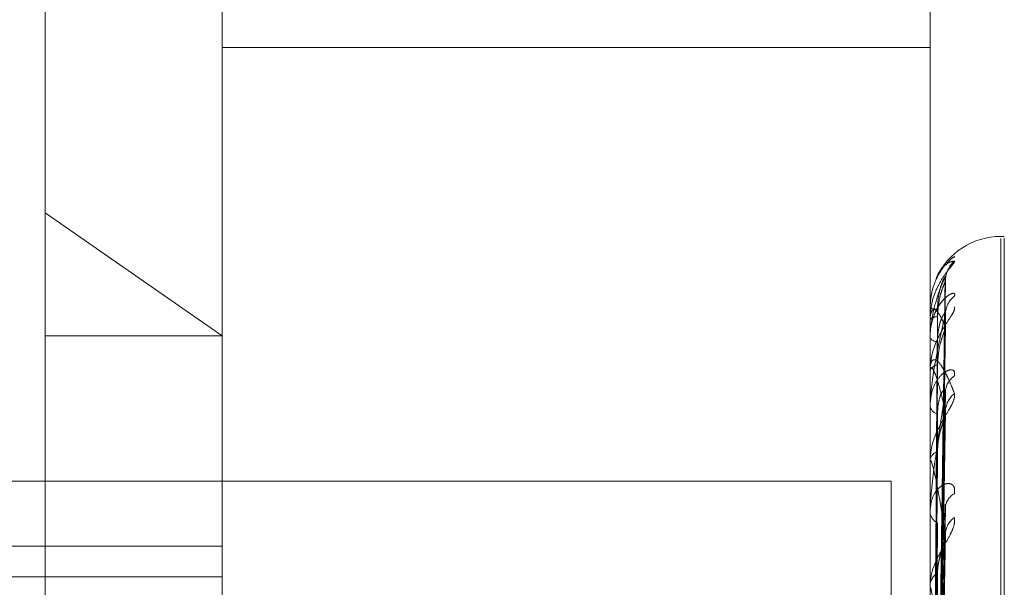
# Model space of a CAD drawing. Units: inches. Extents: x 0 to 23.4, y 0 to 16.5.
# Drawn here: x 11.9 to 11.9, y 10.7 to 10.7 of the extents above; entities that cross this region are included whole.
import ezdxf

# ---------------------------------------------------------------- set-up
doc = ezdxf.new("R2010")
doc.units = ezdxf.units.IN
doc.header["$MEASUREMENT"] = 0
doc.linetypes.add('HIDDEN', pattern=[0.07500000000000001, 0.05, -0.025])

msp = doc.modelspace()

# ---------------------------------------------------------------- linework, layer by layer
at = {"color": 7, "linetype": 'HIDDEN', "lineweight": 0}
for p, q in [((11.892578264, 4.9639473685), (11.892578264, 10.9261118346)), ((11.8817859411, 10.7100258222), (11.8817859411, 10.7329569846)), ((11.9014709805, 10.7100258222), (11.9014709805, 10.7329569846)), ((11.8768646813, 10.7054245279), (11.8768646813, 10.720275074)), ((11.8817859411, 10.7100258222), (11.9014709805, 10.7100258222)), ((11.8817859411, 10.6885345974), (11.8817859411, 10.7100258222)), ((11.9014709805, 10.6885345974), (11.9014709805, 10.7100258222)), ((11.8817859411, 10.7020033232), (11.8768646813, 10.7054245279)), ((11.8768646813, 10.6365330008), (11.8768646813, 10.7054245279)), ((11.9035375011, 10.7047731055), (11.9034394844, 10.7047731055)), ((11.9034394844, 10.6383888918), (11.9034394844, 10.7047133924)), ((11.9035375011, 10.7047203113), (11.9035375011, 10.6383958107)), ((11.9016476852, 10.6862680518), (11.9018890454, 10.7036466944)), ((11.9016475822, 10.6862296465), (11.9018888627, 10.7034968298)), ((11.9014709805, 10.7027797987), (11.9014709805, 10.7027765178)), ((11.9014737895, 10.7027822952), (11.9014737895, 10.7024699955)), ((11.9014709805, 10.7024511013), (11.9014709805, 10.7024629708)), ((11.9014737895, 10.702441386), (11.9014737895, 10.7010393395)), ((11.9016477869, 10.6857741072), (11.9018892506, 10.7026376619)), ((11.9016474757, 10.6856606634), (11.9018886689, 10.7021921037)), ((11.9018984398, 10.7022685221), (11.9019015851, 10.7023305276)), ((11.8768646813, 10.7020033232), (11.8817859411, 10.7020033232)), ((11.9014709805, 10.7019799361), (11.9014709805, 10.7019616234)), ((11.9014709805, 10.7010057239), (11.9014709805, 10.7010323148)), ((11.9014737895, 10.7009841478), (11.9014737895, 10.6985432822)), ((11.9016478979, 10.6847658234), (11.901889434, 10.7005020965)), ((11.9014709805, 10.7000804227), (11.9014709805, 10.70004774)), ((11.9016473562, 10.6845816018), (11.9018884467, 10.6997796162)), ((11.9014709805, 10.6984959063), (11.9014709805, 10.6985362575)), ((11.9014737895, 10.6984632492), (11.9014737895, 10.6950720375)), ((11.872265764, 10.6979671015), (11.900390764, 10.6979671015)), ((11.900390764, 10.6979671015), (11.900390764, 10.4029671015)), ((11.9016480295, 10.6832795427), (11.9018896752, 10.6973211541)), ((11.9014709805, 10.6971499117), (11.9014709805, 10.6971040403)), ((11.8817859411, 10.6961609008), (11.8512741301, 10.6961609008)), ((11.9016472024, 10.6830309654), (11.9018881803, 10.6963471232)), ((11.8448764923, 10.695303693), (11.8817859411, 10.695303693)), ((11.9014709805, 10.6950123596), (11.9014709805, 10.6950650128))]:
    msp.add_line(p, q, dxfattribs=at)
for centre, radius, start, end in [((11.9034394844, 10.7028046015), 0.0019685039370074, 89.9999999999, 155.6845655919), ((11.9026395481, 10.7035319329), 0.0007411242337343, 131.2983423282, 179.6239829986), ((11.9025563867, 10.7025953075), 0.0006579762155609, 128.0967638497, 179.4585558467), ((11.9014746032, 10.7027785511), 3.8315397208e-06, 102.2610819375, 160.9968453313), ((11.9016507941, 10.7034313792), 0.0006790997205275, 254.6459825521, 272.4019634682), ((11.9016611936, 10.702257492), 0.0002800045223103, 86.3016051019, 132.7906398124), ((11.9014902711, 10.7024514151), 1.92930992646e-05, 180.931829092, 211.3208193065), ((11.9016803074, 10.7020834436), 0.0002421939501349, 210.1977747686, 269.7510621913), ((11.901710016, 10.700950351), 0.0002526974665221, 96.9919561779, 161.0734683883), ((11.9015562334, 10.7010058523), 8.52529827655e-05, 180.0862380292, 194.7491987917), ((11.9024717525, 10.7004199802), 0.000573434109481, 124.0809330336, 178.8206645024), ((11.9025779007, 10.699875012), 0.0006796297838141, 128.9755714393, 178.7223037584), ((11.9017455052, 10.7001081673), 0.0002810965456137, 192.4137601861, 256.3680210878), ((11.9017902667, 10.6984911799), 0.0003224525926712, 110.1374051892, 171.963951528), ((11.9016630402, 10.6984959772), 0.00019205971487, 180.0211540412, 189.8113686324), ((11.9023730564, 10.6971965758), 0.0004751154280029, 117.9429508917, 177.3740727782), ((11.9018370471, 10.6971387288), 0.0003677064661857, 185.4131949926, 244.5879613723), ((11.9025009441, 10.6964624801), 0.0006030314104336, 125.5398024973, 177.6040587605), ((11.9018904488, 10.6950388023), 0.0004202863904738, 120.1655075377, 176.4245210316)]:
    msp.add_arc(centre, radius, start, end, dxfattribs=at)
for points, knots in [([(11.90215042100092, 10.70419069779013), (11.90215591018687, 10.70420262862078), (11.90216210634337, 10.70421609606285), (11.9021276153037, 10.70419942651119), (11.90208667675477, 10.70417049893805), (11.90198899166451, 10.70408409077166), (11.90184762245362, 10.70393496739216), (11.90165458626308, 10.70363027294865), (11.90150218131158, 10.70323166841362), (11.90148151467318, 10.70293018791276), (11.90147098050963, 10.70277651778789)], [0, 0, 0, 0, 0.1194461009577154, 0.1348299623625156, 0.2536738278675195, 0.2817546550322627, 0.4371652095505928, 0.6109336935234435, 0.8016857882124375, 1, 1, 1, 1]), ([(11.90215042100093, 10.70408872708182), (11.90215591018688, 10.70408285689906), (11.90216210634338, 10.70407623067589), (11.90212761530371, 10.704023339357), (11.90208667675477, 10.7039724442434), (11.90198899166452, 10.70385080094015), (11.90184762245362, 10.70366746273551), (11.90165458626308, 10.70333253198249), (11.90150218131159, 10.7029174275128), (11.90148151467319, 10.70261640664256), (11.90147098050964, 10.70246297079983)], [0, 0, 0, 0, 0.1194461009597104, 0.1348299623649517, 0.253673827868017, 0.2817546550359736, 0.4371652095499488, 0.6109336935243548, 0.8016857882135969, 1, 1, 1, 1]), ([(11.90164766636844, 10.70361510026858), (11.90164987728806, 10.7036214991541), (11.90169304868193, 10.70374644662132), (11.90180034556808, 10.70387660825597), (11.90196558162356, 10.70405638683616), (11.90208863925713, 10.70407791749785), (11.90215042100093, 10.70408872708182)], [0, 0, 0, 0, 0.0138014979878057, 0.2694941507590109, 0.633245627206694, 1, 1, 1, 1]), ([(11.90189843984861, 10.70364915127592), (11.90182164882108, 10.70348274921668), (11.90169281019083, 10.70320356277946), (11.90155317390233, 10.70266364736036), (11.90149015515922, 10.70224779827458), (11.90147787683481, 10.70210842257162), (11.9014743342699, 10.70204299168261), (11.90147395675477, 10.70200942293129), (11.90147378954154, 10.70199455428429)], [0, 0, 0, 0, 0.5273188798748158, 0.8847263069745047, 0.9590362595931777, 0.9800473728126203, 0.9911623590748306, 1, 1, 1, 1]), ([(11.90164879954409, 10.6862560966226), (11.90165564168157, 10.68674698354472), (11.90168985241653, 10.68920142156691), (11.9017720793138, 10.69499840822911), (11.90184960753623, 10.70030605220356), (11.90189843984861, 10.70364915127592)], [0, 0, 0, 0, 0.0846963374235065, 0.4234822757479481, 1, 1, 1, 1]), ([(11.90164879954409, 10.68624458305238), (11.90165564168158, 10.68673307594542), (11.90168985241653, 10.6891755438056), (11.9017720793138, 10.69494108991145), (11.90184960753624, 10.7002149664775), (11.90189843984861, 10.7035367966418)], [0, 0, 0, 0, 0.0846963374236727, 0.4234822757478168, 1, 1, 1, 1]), ([(11.9016792550921, 10.70275287616742), (11.90168269822242, 10.70284189015313), (11.90168969180629, 10.70302269271266), (11.9017339410928, 10.70326045427716), (11.90178425526284, 10.70342770531218), (11.90182448973721, 10.70352870503259), (11.90185658431945, 10.70359650825422), (11.90188201919935, 10.70364078672664), (11.90188722500715, 10.70364613961287), (11.90188777289145, 10.70364670297642)], [0, 0, 0, 0, 0.2473210062579522, 0.5023510699376807, 0.6832356003907845, 0.7734383007143311, 0.8664229556444106, 0.9859417081278711, 1, 1, 1, 1]), ([(11.90188765575549, 10.70349686424751), (11.90189371609179, 10.70351176808513), (11.90190420060001, 10.7035375520351), (11.90190014935974, 10.70353702080586), (11.90189843984861, 10.70353679664185)], [0, 0, 0, 0, 0.5780277124567618, 1, 1, 1, 1]), ([(11.90188777289145, 10.70364670297642), (11.90189377396774, 10.70365448323629), (11.90190419480951, 10.70366799362228), (11.90190015376618, 10.70365476282204), (11.90189843984861, 10.70364915127592)], [0, 0, 0, 0, 0.5758725089829647, 1, 1, 1, 1]), ([(11.90167925509211, 10.7025369134346), (11.90169138067441, 10.70271869502862), (11.9017078900739, 10.70296619695289), (11.90179396280823, 10.70326229739135), (11.90184699240652, 10.70340338951192), (11.9018819453653, 10.70348121178879), (11.90188714180383, 10.70349545548088), (11.90188765575549, 10.70349686424751)], [0, 0, 0, 0, 0.5021896130938727, 0.6837485184317004, 0.8668683220051393, 0.9868326650744642, 1, 1, 1, 1]), ([(11.90215042100091, 10.70311311494775), (11.90215478554892, 10.70312874437749), (11.90216368774834, 10.70316062311954), (11.90215392008167, 10.70317990872224), (11.90213592038672, 10.70319097203386), (11.9021092217485, 10.70319320505397), (11.90206784882226, 10.70318045432359), (11.90201438397924, 10.70315416735244), (11.90194734739315, 10.70310958677708), (11.90185370840866, 10.70302444946801), (11.90175751633931, 10.70290993963741), (11.90166464928629, 10.70276482961563), (11.90158340724822, 10.70259325319976), (11.90152054889061, 10.70239793910841), (11.90147893445099, 10.70218600575226), (11.90147364933995, 10.70203691164605), (11.90147098050962, 10.70196162337519)], [0, 0, 0, 0, 0.0586683906794418, 0.1196636424819635, 0.1350008216050972, 0.1935346825546573, 0.2539346989529181, 0.2819303149322547, 0.3585120051725765, 0.4374224318889378, 0.5232887331426348, 0.6111430644722405, 0.7054870060661034, 0.8017989450116566, 0.8999141207321191, 1, 1, 1, 1]), ([(11.90215042100093, 10.70281088830994), (11.90215591018688, 10.70278742927755), (11.90216210634338, 10.70276094887819), (11.90212761530371, 10.70267374742181), (11.90208667675477, 10.70260272424989), (11.90198899166452, 10.70245024231572), (11.90184762245362, 10.70223931560633), (11.90165458626309, 10.70188625381384), (11.90150218131158, 10.7014696523666), (11.90148151467319, 10.70117997080555), (11.90147098050964, 10.70103231481608)], [0, 0, 0, 0, 0.1194461009591337, 0.1348299623697602, 0.2536738278692522, 0.2817546550357268, 0.437165209554924, 0.6109336935329582, 0.8016857882156518, 1, 1, 1, 1]), ([(11.90189843984861, 10.70226852214824), (11.90182164882108, 10.70243458925077), (11.90169281019083, 10.70271321370353), (11.90155317390234, 10.70277427862645), (11.90149015515924, 10.70262705899337), (11.90147787683483, 10.70253914193292), (11.90147433426992, 10.70248817765799), (11.90147395675478, 10.70245574943513), (11.90147378954156, 10.70244138596375)], [0, 0, 0, 0, 0.5273188798732158, 0.8847263069757191, 0.9590362595959484, 0.9800473728108475, 0.99116235907491, 1, 1, 1, 1]), ([(11.90156131531968, 10.68628948435259), (11.90156473724313, 10.68678079478211), (11.90158184686416, 10.68923734747398), (11.9016207457849, 10.69472491040489), (11.90165716319451, 10.69972168325472), (11.90167925509207, 10.70275287616743)], [0, 0, 0, 0, 0.089537141580272, 0.4476858070871095, 0.9999999999999999, 0.9999999999999999, 0.9999999999999999, 0.9999999999999999]), ([(11.90190284695175, 10.70262233287246), (11.90190236136584, 10.70262663842023), (11.9018964800079, 10.70267878669517), (11.9019078581422, 10.70271892790219), (11.9019182968571, 10.70275575490784)], [0, 0, 0, 0, 0.0825635703306537, 1, 1, 1, 1]), ([(11.9018984398486, 10.70260152526137), (11.90182164882107, 10.70227490590746), (11.90169281019081, 10.70172690972185), (11.90155317390232, 10.70091042443653), (11.90149015515922, 10.7003804718197), (11.90147787683481, 10.7002224957315), (11.90147433426989, 10.70015326743986), (11.90147395675476, 10.7001209489868), (11.90147378954154, 10.70010663413589)], [0, 0, 0, 0, 0.5273188798730705, 0.884726306972734, 0.9590362595942056, 0.9800473728069902, 0.9911623590709981, 1, 1, 1, 1]), ([(11.90156131531968, 10.6861986501862), (11.90156473724313, 10.68668640243255), (11.90158184686416, 10.68912516420464), (11.9016207457849, 10.69457184882833), (11.90165716319452, 10.69952947069033), (11.90167925509208, 10.7025369134346)], [0, 0, 0, 0, 0.0895371415800212, 0.4476858070862912, 1, 1, 1, 1]), ([(11.90167925509209, 10.70184125196922), (11.90168268415045, 10.70192720951125), (11.90168964915179, 10.70210180391331), (11.90172818724966, 10.70229464353007), (11.90176681382471, 10.70242216831627), (11.90179426045287, 10.70249467016386), (11.90182421996339, 10.7025579637062), (11.90185105592348, 10.7026017188859), (11.90187172970028, 10.7026265607224), (11.90188366198049, 10.7026374108501), (11.90188779384584, 10.70263760588066), (11.90188862780999, 10.70263764524508)], [0, 0, 0, 0, 0.2468300956088712, 0.5013539468159007, 0.5912246674686878, 0.6821655080134602, 0.7721891638244737, 0.8649892523126645, 0.9240527836584785, 0.9846710262199218, 1, 1, 1, 1]), ([(11.90169020990191, 10.68858967841626), (11.90171100807579, 10.69001739298119), (11.90177898634042, 10.69468383913476), (11.90184950004447, 10.69935766901887), (11.9018984398486, 10.70260152526137)], [0, 0, 0, 0, 0.3059532924942537, 1, 1, 1, 1]), ([(11.90188862780999, 10.70263764524508), (11.90189134244147, 10.70263846096301), (11.90189784854702, 10.70264041597861), (11.90190129250166, 10.70263191085534), (11.90190146904155, 10.7026183571484), (11.90189945444726, 10.70260716293795), (11.9018984398486, 10.70260152526137)], [0, 0, 0, 0, 0.2393358262834701, 0.5736116139802981, 0.7852604410211362, 1, 1, 1, 1]), ([(11.9016487995441, 10.68570213527626), (11.90165564168158, 10.68617057873431), (11.90168985241653, 10.68851279928021), (11.9017720793138, 10.69403852297147), (11.90184960753624, 10.69908802048907), (11.90189843984861, 10.70226852214824)], [0, 0, 0, 0, 0.0846963374227178, 0.4234822757470311, 1, 1, 1, 1]), ([(11.9016792550921, 10.70120116922661), (11.90169137789235, 10.70137671784813), (11.90170788350396, 10.70161573336488), (11.9017939710516, 10.70192032378982), (11.90184696487671, 10.70207544512708), (11.90188187656748, 10.70216762592534), (11.90188705533985, 10.7021900900317), (11.90188753248332, 10.70219215975031)], [0, 0, 0, 0, 0.5026886762867335, 0.6844280102347419, 0.8677297935775226, 0.9878133541305804, 0.9999999999999999, 0.9999999999999999, 0.9999999999999999, 0.9999999999999999]), ([(11.90188753248332, 10.70219215975031), (11.90189365523209, 10.70221377722682), (11.90190420674194, 10.70225103124868), (11.90190014477056, 10.70226335114597), (11.90189843984861, 10.70226852214827)], [0, 0, 0, 0, 0.5802722882244402, 1, 1, 1, 1]), ([(11.90156131531969, 10.6858477614631), (11.90156473724313, 10.68632487283677), (11.90158184686416, 10.68871043023365), (11.9016207457849, 10.69404053664973), (11.90165716319451, 10.69889586409765), (11.90167925509206, 10.70184125196924)], [0, 0, 0, 0, 0.0895371415796644, 0.4476858070870464, 1, 1, 1, 1]), ([(11.90147098050964, 10.70100572393892), (11.90147121807319, 10.7010272069249), (11.90147159259068, 10.70106107472021), (11.90147385478307, 10.70110091783797), (11.90147675596914, 10.70113638333288), (11.90148123574701, 10.70117251792296), (11.9014915631781, 10.7012299051925), (11.90150947435544, 10.70128315259238), (11.90154461355001, 10.70133575519109), (11.90159323728332, 10.70135069354434), (11.90165459526222, 10.70132433190038), (11.90171769313793, 10.70126615337452), (11.90179074089003, 10.70117211840318), (11.9018733353396, 10.7010364188263), (11.90196541982662, 10.70085343812332), (11.90205787445287, 10.70064399172837), (11.90211955649337, 10.70048361521963), (11.90215042100092, 10.70040336589706)], [0, 0, 0, 0, 0.0131922546285795, 0.0207975083013978, 0.0285196447106713, 0.0412377849296935, 0.0542068322686085, 0.0933435784880119, 0.1338084153643558, 0.22025366602944, 0.3079378397762343, 0.3975272660550316, 0.4873822777112056, 0.614854656071003, 0.7426522057113304, 0.8712281099208864, 1, 1, 1, 1]), ([(11.9021504210009, 10.70089492520623), (11.90215591018685, 10.70094053663981), (11.90216210634336, 10.70099202252191), (11.90212761530369, 10.70104827302383), (11.90208667675476, 10.70106558533319), (11.90198899166449, 10.70105763012569), (11.90184762245361, 10.70099167410789), (11.90165458626307, 10.70077899879895), (11.90150218131156, 10.70045549690965), (11.90148151467316, 10.70018540881185), (11.90147098050962, 10.70004773996893)], [0, 0, 0, 0, 0.1194461009598311, 0.1348299623677576, 0.2536738278732732, 0.2817546550354815, 0.4371652095532387, 0.6109336935303759, 0.8016857882121249, 1, 1, 1, 1]), ([(11.90189843984861, 10.69989016653988), (11.90186016523327, 10.70006055021698), (11.90178343822178, 10.70040210898206), (11.90168049902657, 10.70076798344676), (11.90159038117527, 10.70101603505181), (11.90153341168119, 10.70112284093176), (11.90149850710802, 10.7011230662848), (11.90148727085966, 10.7011078542038), (11.90148037034425, 10.70108003082385), (11.9014775410474, 10.70106192234718), (11.90147564244852, 10.70104175346747), (11.9014742077631, 10.70101940364985), (11.90147394807866, 10.70099751241296), (11.90147378954155, 10.7009841478337)], [0, 0, 0, 0, 0.2629275249666153, 0.5270763154246095, 0.7049910115220432, 0.8846146056748421, 0.9215590157468408, 0.9589964403847926, 0.9694298972634728, 0.980033983589872, 0.98553942386805, 0.9911718320499182, 1, 1, 1, 1]), ([(11.90156131531968, 10.68557854194737), (11.90156473724313, 10.68604510737353), (11.90158184686416, 10.68837793502125), (11.9016207457849, 10.69358688396426), (11.90165716319452, 10.69832617346736), (11.90167925509208, 10.70120116922659)], [0, 0, 0, 0, 0.0895371415784604, 0.4476858070864099, 1, 1, 1, 1]), ([(11.90167925509208, 10.69983498931374), (11.9016826983782, 10.69991480333336), (11.90168969227852, 10.70007691919546), (11.90173393937286, 10.70027565962739), (11.90178425875843, 10.70040211017451), (11.90182448358605, 10.70046771330798), (11.90185661156638, 10.70050162838018), (11.9018821620236, 10.70051664954228), (11.90188740333229, 10.70050359291685), (11.90188802487958, 10.70050204458022)], [0, 0, 0, 0, 0.2468219618663261, 0.5013374258086435, 0.6818569674006187, 0.7718776566832484, 0.8646746871399589, 0.9839522746535571, 0.9999999999999999, 0.9999999999999999, 0.9999999999999999, 0.9999999999999999]), ([(11.90215042100092, 10.70040336589706), (11.90215591018687, 10.70036316588551), (11.90216210634338, 10.7003177883805), (11.9021276153037, 10.70019942847475), (11.90208667675476, 10.70011084420688), (11.90198899166451, 10.69993303473618), (11.90184762245361, 10.69970214296288), (11.9016545862631, 10.69934371070402), (11.90150218131158, 10.69894066934095), (11.90148151467318, 10.69867279693546), (11.90147098050963, 10.69853625747143)], [0, 0, 0, 0, 0.11944610095956, 0.1348299623656441, 0.2536738278673669, 0.281754655032691, 0.4371652095484964, 0.6109336935343754, 0.8016857882141133, 0.9999999999999999, 0.9999999999999999, 0.9999999999999999, 0.9999999999999999]), ([(11.90189843984859, 10.7004317825319), (11.90182164882106, 10.69995675075777), (11.90169281019081, 10.69915975083371), (11.90155317390232, 10.69809620558761), (11.90149015515922, 10.69747130330818), (11.90147787683481, 10.69730043650213), (11.9014743342699, 10.69722991289869), (11.90147395675476, 10.697200012817), (11.90147378954154, 10.6971867691382)], [0, 0, 0, 0, 0.5273188798733248, 0.8847263069741013, 0.9590362595931804, 0.9800473728095516, 0.9911623590731208, 1, 1, 1, 1]), ([(11.9016487995441, 10.68470386100921), (11.90165564168158, 10.68514686490562), (11.90168985241653, 10.68736188746647), (11.9017720793138, 10.69259963682581), (11.90184960753623, 10.69740503223971), (11.90189843984859, 10.7004317825319)], [0, 0, 0, 0, 0.0846963374234203, 0.4234822757479417, 1, 1, 1, 1]), ([(11.90188802487958, 10.70050204458022), (11.90189389862735, 10.70049538719475), (11.90190418250698, 10.70048373130595), (11.90190016339976, 10.70044737398178), (11.90189843984859, 10.7004317825319)], [0, 0, 0, 0, 0.5711606880486272, 1, 1, 1, 1]), ([(11.90156131531969, 10.68488944653386), (11.90156473724313, 10.68533511480353), (11.90158184686416, 10.68756345664559), (11.9016207457849, 10.69254346261351), (11.9016571631945, 10.69708186047511), (11.90167925509205, 10.69983498931376)], [0, 0, 0, 0, 0.0895371415795855, 0.4476858070876193, 1, 1, 1, 1]), ([(11.9016487995441, 10.68464835877018), (11.90165564168158, 10.68507982202616), (11.90168985241653, 10.68723714130469), (11.9017720793138, 10.69232332853002), (11.90184960753624, 10.69696594500253), (11.90189843984861, 10.69989016653988)], [0, 0, 0, 0, 0.0846963374241935, 0.4234822757478437, 1, 1, 1, 1]), ([(11.9016792550921, 10.69879392081936), (11.9016826979765, 10.69887291182697), (11.90168969106086, 10.6990333560116), (11.90173394380774, 10.69926535918166), (11.90178424974495, 10.69944798789491), (11.90182449944692, 10.69957391051979), (11.90185654130963, 10.69967321330726), (11.90188180528792, 10.69974747894314), (11.90188695786008, 10.69977718392997), (11.90188739226913, 10.69977968833257)], [0, 0, 0, 0, 0.2480786392822403, 0.5038899515838524, 0.6853285962803078, 0.7758076198590688, 0.8690771201614261, 0.9889620014784323, 0.9999999999999999, 0.9999999999999999, 0.9999999999999999, 0.9999999999999999]), ([(11.90188739226913, 10.69977968833257), (11.90189358606707, 10.699807385566), (11.90190421378699, 10.69985491027419), (11.90190013960967, 10.69987978762286), (11.90189843984861, 10.69989016653988)], [0, 0, 0, 0, 0.5827964964476211, 1, 1, 1, 1]), ([(11.90156131531969, 10.68445157196349), (11.90156473724313, 10.68488008767937), (11.90158184686416, 10.68702266673342), (11.90162074578491, 10.69180561500915), (11.90165716319451, 10.69615528188262), (11.90167925509207, 10.69879392081934)], [0, 0, 0, 0, 0.0895371415804781, 0.4476858070866785, 0.9999999999999999, 0.9999999999999999, 0.9999999999999999, 0.9999999999999999]), ([(11.90189843984861, 10.69648768978515), (11.90182164882108, 10.69696243458984), (11.90169281019083, 10.69775895304165), (11.90155317390233, 10.69841224989331), (11.90149015515924, 10.69855475100611), (11.90147787683482, 10.69853088794972), (11.90147433426991, 10.69850169164157), (11.90147395675478, 10.69847504974843), (11.90147378954155, 10.69846324922298)], [0, 0, 0, 0, 0.527318879876989, 0.884726306976425, 0.9590362595969152, 0.9800473728113378, 0.991162359076042, 1, 1, 1, 1]), ([(11.9021504210009, 10.69761629972228), (11.90215591018686, 10.69767657344063), (11.90216210634336, 10.69774461001204), (11.90212761530369, 10.69783492327953), (11.90208667675475, 10.6978748367011), (11.90198899166449, 10.69790726382136), (11.9018476224536, 10.69788725445498), (11.90165458626307, 10.69773303615974), (11.90150218131156, 10.69746542257625), (11.90148151467317, 10.69722605190889), (11.90147098050962, 10.69710404030205)], [0, 0, 0, 0, 0.119446100957024, 0.1348299623633165, 0.2536738278689128, 0.2817546550317054, 0.4371652095487708, 0.6109336935299052, 0.80168578821392, 1, 1, 1, 1]), ([(11.90188818337883, 10.6973210690962), (11.90189397714805, 10.69730766396692), (11.90190417487921, 10.69728406932595), (11.90190016956969, 10.69723816664055), (11.90189843984859, 10.69721834324292)], [0, 0, 0, 0, 0.5681429645765665, 1, 1, 1, 1]), ([(11.90215042100092, 10.6969531739759), (11.90215591018688, 10.6968976859184), (11.90216210634338, 10.69683505136907), (11.9021276153037, 10.69668981084917), (11.90208667675476, 10.69658686715168), (11.90198899166453, 10.69639015664195), (11.90184762245361, 10.69614764483503), (11.9016545862631, 10.69579679678552), (11.90150218131157, 10.6954218824716), (11.90148151467318, 10.69518550082833), (11.90147098050963, 10.69506501278171)], [0, 0, 0, 0, 0.119446100961139, 0.1348299623604798, 0.2536738278633872, 0.2817546550342491, 0.4371652095520109, 0.6109336935329551, 0.8016857882071302, 1, 1, 1, 1]), ([(11.9016487995441, 10.68319621366498), (11.90165564168158, 10.6835906711239), (11.90168985241653, 10.68556296115994), (11.9017720793138, 10.6902302449533), (11.90184960753623, 10.6945177769698), (11.90189843984859, 10.69721834324292)], [0, 0, 0, 0, 0.0846963374229767, 0.4234822757475679, 0.9999999999999999, 0.9999999999999999, 0.9999999999999999, 0.9999999999999999]), ([(11.90156131531969, 10.68344917556327), (11.90156473724313, 10.6838472931165), (11.90158184686416, 10.68583788132367), (11.9016207457849, 10.69028779645248), (11.90165716319451, 10.69434523520434), (11.90167925509206, 10.69680659976063)], [0, 0, 0, 0, 0.0895371415801672, 0.4476858070872404, 1, 1, 1, 1]), ([(11.9016487995441, 10.68312133976269), (11.90165564168158, 10.68350022861035), (11.90168985241653, 10.6853946754819), (11.90177207931381, 10.68985749818309), (11.90184960753624, 10.69392543735498), (11.90189843984861, 10.69648768978515)], [0, 0, 0, 0, 0.084696337422886, 0.4234822757478482, 0.9999999999999999, 0.9999999999999999, 0.9999999999999999, 0.9999999999999999]), ([(11.9016792550921, 10.69540217244233), (11.90168027858931, 10.69543645863904), (11.90168233207842, 10.69550524859855), (11.90169473351365, 10.69561500931705), (11.90171433298398, 10.69573024060236), (11.90173933745068, 10.69583944668359), (11.90176682893279, 10.6959406092583), (11.90178969002572, 10.69601660882695), (11.9018091299483, 10.69607846759748), (11.90182409466946, 10.6961253837677), (11.9018392732236, 10.69617302207389), (11.90185551018236, 10.69622516008377), (11.90187195999531, 10.69628122228904), (11.90188664687658, 10.69633876977416), (11.90189709493586, 10.69639251999222), (11.90190135523427, 10.69643412323398), (11.90190145618916, 10.69646575246454), (11.90189945014249, 10.69648034209334), (11.90189843984861, 10.69648768978515)], [0, 0, 0, 0, 0.1040116055925515, 0.2086832259626845, 0.3157857281760084, 0.423990478318949, 0.4999112947953143, 0.5767361251099697, 0.6146767877883649, 0.6528453233581514, 0.6918953953462345, 0.7313440900357175, 0.7812396677174968, 0.8324486313720407, 0.8823999592057126, 0.9340795934390076, 0.9668008803775935, 1, 1, 1, 1]), ([(11.90156131531969, 10.68285847186613), (11.90156473724313, 10.68323345019724), (11.90158184686415, 10.68510834226818), (11.90162074578491, 10.68929242166407), (11.90165716319452, 10.69309525761417), (11.90167925509207, 10.69540217244231)], [0, 0, 0, 0, 0.0895371415801644, 0.4476858070865226, 1, 1, 1, 1]), ([(11.90189843984862, 10.69218406625906), (11.90182164882109, 10.69279009468634), (11.90169281019083, 10.69380687848238), (11.90155317390234, 10.69472610593206), (11.90149015515924, 10.69500836047595), (11.90147787683482, 10.69501841548876), (11.90147433426991, 10.69500189602774), (11.90147395675478, 10.6949796537667), (11.90147378954155, 10.69496980197554)], [0, 0, 0, 0, 0.5273188798738075, 0.8847263069780552, 0.9590362595973277, 0.9800473728136734, 0.9911623590774535, 1, 1, 1, 1])]:
    msp.add_open_spline(points, degree=3, knots=knots, dxfattribs=at)

doc.saveas('drawing.dxf')
